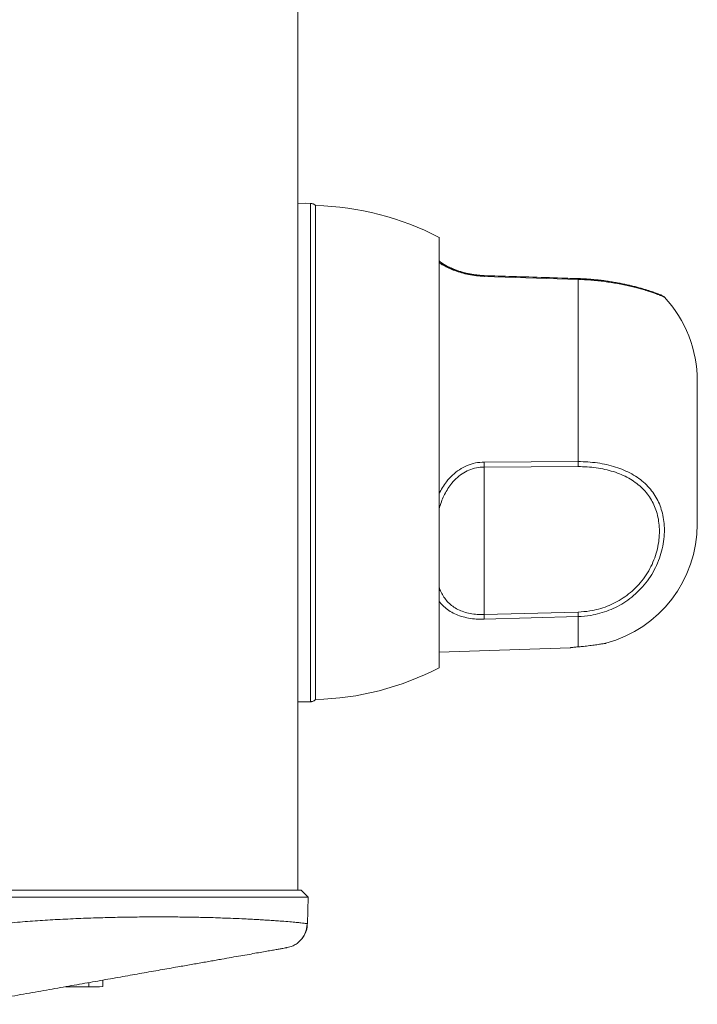
# Model space of a CAD drawing. Units: millimetres. Extents: x -457 to 824, y -873 to 1125.
# Drawn here: x 215 to 311, y -434 to -295 of the extents above; entities that cross this region are included whole.
import ezdxf

# ---------------------------------------------------------------- set-up
doc = ezdxf.new("R2010")
doc.units = ezdxf.units.MM

msp = doc.modelspace()

# ---------------------------------------------------------------- linework, layer by layer
at = {"color": 7, "linetype": 'Continuous', "lineweight": 18}
for p, q in [((254.45, 751.89), (254.45, -418.11)), ((256.24, -320.8), (254.45, -320.77)), ((256.24, -320.8), (255.46, -320.78)), ((256.24, -391.42), (256.24, -320.8)), ((256.95, -391.11), (256.95, -321.11)), ((274.45, -386.61), (274.45, -325.61)), ((294.16, -331.46), (280.85, -331.03)), ((294.16, -331.57), (280.85, -331.14)), ((294.16, -331.57), (294.16, -357.4)), ((311.05, -345.98), (311.05, -354.37)), ((311.04, -354.37), (311.04, -357.87)), ((311.05, -354.37), (311.04, -354.37)), ((311.05, -357.41), (311.05, -354.81)), ((294.15, -358.1), (280.84, -358.16)), ((280.84, -358.16), (280.84, -379.08)), ((280.85, -357.46), (294.16, -357.4)), ((311.04, -357.87), (311.05, -357.87)), ((311.05, -357.87), (311.05, -366.24)), ((280.84, -379.08), (294.15, -378.72)), ((294.16, -379.36), (280.85, -379.73)), ((294.16, -379.36), (294.16, -383.65)), ((274.45, -384.42), (293.01, -383.77)), ((254.45, -391.45), (256.24, -391.42)), ((256.24, -391.42), (254.45, -391.45)), ((256.24, -391.42), (254.45, -391.45)), ((205.45, -418.11), (254.9, -418.11)), ((254.9, -418.11), (255.87, -419.11)), ((255.87, -419.11), (205.45, -419.11)), ((255.87, -419.11), (255.8, -422.89)), ((252.91, -426.28), (253.47, -426.13)), ((226.81, -430.88), (226.81, -431.8)), ((221.51, -431.81), (224.81, -431.81))]:
    msp.add_line(p, q, dxfattribs=at)
at = {"color": 8, "linetype": 'Continuous', "lineweight": 18}
msp.add_line((224.81, -431.23), (224.81, -431.81), dxfattribs=at)
at = {"color": 7, "linetype": 'Continuous', "lineweight": 18}
for centre, radius, start, end in [((256, -361.1), 40, 62.5254, 88.6331), ((280.2, -331.1), 0.656, 356.5013, 6.2053), ((305.65, -334.76), 1, 43.3201, 66.9317), ((293.55, -345.98), 17.5, 0, 42.8559), ((261.02, -357.56), 19.84, 358.2711, 0.3138), ((274.15, -357.5), 20.02, 358.2832, 0.2963), ((293.55, -366.24), 17.5, 285.0461, 0), ((255.83, -379.74), 25.02, 0.024, 1.5138), ((269.06, -379.38), 25.11, 0.0419, 1.5105), ((256, -351.12), 40, 271.3669, 297.4746), ((225.31, -374.6), 57.22, 269.4988, 271.5017)]:
    msp.add_arc(centre, radius, start, end, dxfattribs=at)
at = {"color": 8, "linetype": 'Continuous', "lineweight": 18}
for centre, radius, start, end in [((281.06, -331.08), 0.221, 166.5096, 180.7757), ((293.51, -331.53), 0.652, 356.5044, 6.3254)]:
    msp.add_arc(centre, radius, start, end, dxfattribs=at)
at = {"color": 7, "linetype": 'Continuous', "lineweight": 18}
for points, knots in [([(256.95, -321.11), (256.87, -321.04), (256.7, -320.89), (256.43, -320.81), (256.28, -320.8), (256.24, -320.8)], [0, 0, 0, 0, 0.423567, 0.847507, 1, 1, 1, 1]), ([(256.95, -321.11), (256.88, -321.05), (256.73, -320.91), (256.47, -320.81), (256.3, -320.8), (256.24, -320.8)], [0, 0, 0, 0, 0.357144, 0.780798, 1, 1, 1, 1]), ([(280.85, -331.02), (280.68, -331.02), (280.33, -331.01), (279.79, -330.95), (279.24, -330.88), (278.69, -330.78), (278.16, -330.66), (277.64, -330.51), (277.14, -330.35), (276.67, -330.18), (276.23, -330), (275.85, -329.82), (275.49, -329.64), (275.17, -329.45), (274.87, -329.26), (274.63, -329.09), (274.5, -328.99), (274.45, -328.95)], [0, 0, 0, 0, 0.054332, 0.116022, 0.1773, 0.239748, 0.304026, 0.369997, 0.437351, 0.505604, 0.574094, 0.641889, 0.710279, 0.783648, 0.860376, 0.941218, 1, 1, 1, 1]), ([(280.85, -331.14), (280.48, -331.12), (279.72, -331.08), (278.63, -330.9), (277.6, -330.65), (276.66, -330.34), (275.82, -329.99), (275.18, -329.65), (274.73, -329.39), (274.53, -329.25), (274.45, -329.2)], [0, 0, 0, 0, 0.134616, 0.273691, 0.409401, 0.549118, 0.688871, 0.831792, 0.934332, 1, 1, 1, 1]), ([(294.16, -331.46), (291.05, -331.36), (286.62, -331.21), (282.18, -331.07), (280.85, -331.03)], [0, 0, 0, 0, 0.7, 1, 1, 1, 1]), ([(306.04, -333.84), (306.04, -333.84), (306.03, -333.83), (305.99, -333.81), (305.89, -333.77), (305.72, -333.71), (305.51, -333.63), (305.24, -333.53), (304.93, -333.42), (304.58, -333.3), (304.18, -333.17), (303.73, -333.02), (303.23, -332.87), (302.68, -332.72), (302.09, -332.56), (301.46, -332.41), (300.8, -332.26), (300.11, -332.12), (299.38, -331.99), (298.61, -331.86), (297.82, -331.75), (297, -331.65), (296.17, -331.57), (295.33, -331.51), (294.66, -331.47), (294.27, -331.46), (294.16, -331.46)], [0, 0, 0, 0, 0.0245099, 0.0607007, 0.1072049, 0.1534368, 0.1993361, 0.2448459, 0.2899353, 0.3297433, 0.3717096, 0.4151212, 0.4586855, 0.5022277, 0.5455974, 0.5886897, 0.6314494, 0.6740938, 0.7176835, 0.7615907, 0.8057553, 0.8500996, 0.8945437, 0.9388471, 0.9833069, 1, 1, 1, 1]), ([(311.05, -354.78), (311.05, -354.67), (311.05, -354.45), (311.05, -354.4), (311.05, -354.37)], [0, 0, 0, 0, 0.47702, 1, 1, 1, 1]), ([(294.15, -378.72), (294.71, -378.68), (295.69, -378.62), (297.07, -378.31), (298.27, -377.91), (299.44, -377.39), (300.54, -376.74), (301.58, -375.97), (302.55, -375.06), (303.43, -374.03), (304.18, -372.87), (304.8, -371.65), (305.25, -370.39), (305.55, -369.1), (305.69, -367.86), (305.68, -366.67), (305.55, -365.55), (305.29, -364.49), (304.92, -363.51), (304.43, -362.61), (303.83, -361.77), (303.1, -361.01), (302.27, -360.33), (301.33, -359.73), (300.29, -359.22), (299.16, -358.8), (297.97, -358.48), (296.72, -358.26), (295.45, -358.12), (294.58, -358.11), (294.15, -358.1)], [0, 0, 0, 0, 0.045017, 0.078923, 0.112925, 0.146824, 0.181675, 0.216639, 0.251483, 0.289778, 0.328235, 0.366543, 0.405416, 0.444435, 0.483327, 0.518915, 0.554598, 0.590179, 0.623577, 0.657066, 0.690453, 0.724255, 0.758167, 0.791968, 0.826523, 0.861193, 0.895757, 0.930468, 0.965284, 1, 1, 1, 1]), ([(294.16, -357.4), (294.62, -357.4), (295.54, -357.42), (296.89, -357.57), (298.21, -357.8), (299.47, -358.15), (300.67, -358.59), (301.77, -359.13), (302.77, -359.76), (303.66, -360.49), (304.42, -361.3), (305.06, -362.18), (305.58, -363.14), (305.98, -364.17), (306.25, -365.29), (306.39, -366.47), (306.39, -367.73), (306.25, -369.05), (305.93, -370.42), (305.45, -371.77), (304.8, -373.08), (304, -374.31), (303.07, -375.42), (302.04, -376.39), (300.94, -377.23), (299.77, -377.93), (298.53, -378.49), (297.25, -378.92), (295.8, -379.25), (294.76, -379.32), (294.16, -379.36)], [0, 0, 0, 0, 0.034654, 0.06941, 0.10406, 0.138657, 0.173362, 0.207953, 0.241851, 0.275857, 0.309758, 0.343166, 0.376674, 0.410091, 0.445561, 0.481135, 0.516611, 0.555422, 0.594364, 0.633161, 0.671553, 0.710093, 0.748474, 0.783394, 0.818433, 0.853356, 0.88723, 0.921207, 0.955086, 1, 1, 1, 1]), ([(311.05, -357.87), (311.05, -357.87), (311.05, -357.87), (311.05, -357.87), (311.05, -357.87), (311.05, -357.86), (311.05, -357.85), (311.05, -357.79), (311.05, -357.67), (311.05, -357.55), (311.05, -357.45), (311.05, -357.44)], [0, 0, 0, 0, 0.000015, 0.000248, 0.003841, 0.05752, 0.209911, 0.42913, 0.691844, 0.983136, 1, 1, 1, 1]), ([(294.16, -383.65), (294.05, -383.66), (293.81, -383.68), (293.53, -383.71), (293.29, -383.74), (293.12, -383.76), (293.02, -383.77), (293.01, -383.77), (293.01, -383.77)], [0, 0, 0, 0, 0.167505, 0.339855, 0.507411, 0.679862, 0.84674, 1, 1, 1, 1]), ([(298.09, -383.14), (298.1, -383.14), (298.11, -383.14), (298.05, -383.15), (297.93, -383.17), (297.74, -383.2), (297.48, -383.24), (297.18, -383.29), (296.82, -383.35), (296.43, -383.4), (296.01, -383.45), (295.58, -383.51), (295.15, -383.56), (294.66, -383.61), (294.35, -383.63), (294.16, -383.65)], [0, 0, 0, 0, 0.023025, 0.101584, 0.177564, 0.255717, 0.332282, 0.411012, 0.48858, 0.568358, 0.646587, 0.727084, 0.805287, 0.885784, 1, 1, 1, 1]), ([(256.95, -391.11), (256.88, -391.17), (256.73, -391.31), (256.47, -391.41), (256.3, -391.42), (256.24, -391.42)], [0, 0, 0, 0, 0.3571389, 0.7808004, 1, 1, 1, 1]), ([(256.95, -391.11), (256.87, -391.18), (256.7, -391.33), (256.43, -391.41), (256.28, -391.42), (256.24, -391.42)], [0, 0, 0, 0, 0.423583, 0.847506, 1, 1, 1, 1]), ([(253.47, -426.13), (253.57, -426.09), (253.75, -426.02), (254.03, -425.87), (254.29, -425.7), (254.51, -425.52), (254.69, -425.34), (254.88, -425.14), (255.1, -424.87), (255.33, -424.51), (255.54, -424.06), (255.7, -423.51), (255.73, -423.1), (255.75, -422.88)], [0, 0, 0, 0, 0.158477, 0.28859, 0.391569, 0.470216, 0.502477, 0.546721, 0.618978, 0.690253, 0.779003, 0.883283, 1, 1, 1, 1]), ([(254.7, -425.33), (254.7, -425.33), (254.75, -425.28), (254.85, -425.18), (255, -425.01), (255.16, -424.8), (255.35, -424.52), (255.54, -424.14), (255.72, -423.67), (255.76, -423.35), (255.79, -423.17)], [0, 0, 0, 0, 0.001133, 0.056282, 0.128986, 0.22149, 0.334809, 0.518916, 0.740818, 1, 1, 1, 1]), ([(255.74, -422.88), (255.75, -422.88), (255.8, -422.89), (255.8, -422.89), (255.8, -422.89)], [0, 0, 0, 0, 0.129712, 1, 1, 1, 1]), ([(252.91, -426.28), (252.9, -426.28), (252.87, -426.28), (252.65, -426.32), (252.3, -426.38), (251.81, -426.47), (251.19, -426.58), (250.45, -426.71), (249.59, -426.86), (248.61, -427.03), (247.53, -427.23), (246.35, -427.43), (245.06, -427.66), (243.87, -427.87), (242.84, -428.05), (242, -428.2), (241.13, -428.35), (240.24, -428.51), (239.32, -428.67), (238.37, -428.84), (236.93, -429.09), (234.95, -429.44), (232.35, -429.9), (229.63, -430.38), (226.8, -430.88), (223.85, -431.4), (220.78, -431.94), (217.59, -432.51), (214.28, -433.09), (210.86, -433.69), (208.54, -434.1), (207.36, -434.31)], [0, 0, 0, 0, 0.032917, 0.065924, 0.099156, 0.132746, 0.165718, 0.198601, 0.231514, 0.264573, 0.296836, 0.329186, 0.361729, 0.394568, 0.412823, 0.431044, 0.449247, 0.46745, 0.485669, 0.503921, 0.522224, 0.567222, 0.612256, 0.657557, 0.703353, 0.749861, 0.797293, 0.845845, 0.895703, 0.947036, 1, 1, 1, 1])]:
    msp.add_open_spline(points, degree=3, knots=knots, dxfattribs=at)
at = {"color": 8, "linetype": 'Continuous', "lineweight": 18}
for points, knots in [([(280.84, -331.08), (280.47, -331.06), (279.74, -331.02), (278.67, -330.84), (277.7, -330.6), (276.82, -330.31), (276.17, -330.04), (275.69, -329.8), (275.22, -329.54), (274.82, -329.28), (274.55, -329.09), (274.46, -329.02), (274.45, -329.01)], [0, 0, 0, 0, 0.1173055, 0.2313497, 0.3498453, 0.4659445, 0.585585, 0.6591581, 0.7327493, 0.8837603, 0.9848263, 1, 1, 1, 1]), ([(306.38, -334.08), (306.38, -334.08), (306.38, -334.08), (306.29, -334.04), (306.1, -333.96), (305.82, -333.85), (305.44, -333.7), (304.98, -333.53), (304.42, -333.34), (303.77, -333.13), (303.06, -332.92), (302.3, -332.72), (301.51, -332.52), (300.66, -332.33), (299.77, -332.16), (298.85, -332.01), (297.91, -331.87), (296.94, -331.76), (295.69, -331.64), (294.76, -331.6), (294.16, -331.57)], [0, 0, 0, 0, 0.033166, 0.090534, 0.1479, 0.207094, 0.266285, 0.322932, 0.379577, 0.438262, 0.496946, 0.548599, 0.600253, 0.653489, 0.706727, 0.756915, 0.807103, 0.858647, 0.910193, 1, 1, 1, 1]), ([(274.45, -361.95), (274.6, -361.65), (274.91, -361.06), (275.54, -360.17), (276.33, -359.29), (277.3, -358.51), (278.41, -357.92), (279.6, -357.53), (280.43, -357.48), (280.85, -357.46)], [0, 0, 0, 0, 0.121063, 0.246091, 0.39721, 0.548193, 0.698327, 0.848384, 1, 1, 1, 1]), ([(280.84, -358.16), (280.47, -358.19), (279.73, -358.23), (278.67, -358.58), (277.69, -359.1), (276.82, -359.81), (276.11, -360.6), (275.56, -361.42), (275.12, -362.24), (274.74, -363.14), (274.55, -363.77), (274.45, -364.11)], [0, 0, 0, 0, 0.117191, 0.233305, 0.349478, 0.467165, 0.584966, 0.684089, 0.783584, 0.882879, 1, 1, 1, 1]), ([(274.45, -375.2), (274.47, -375.25), (274.56, -375.57), (274.82, -376.08), (275.22, -376.76), (275.74, -377.38), (276.37, -377.91), (277.1, -378.36), (277.94, -378.71), (278.86, -378.94), (279.84, -379.08), (280.51, -379.08), (280.84, -379.08)], [0, 0, 0, 0, 0.022011, 0.13255, 0.243294, 0.353611, 0.464273, 0.574839, 0.68164, 0.788382, 0.894197, 1, 1, 1, 1]), ([(280.85, -379.73), (280.47, -379.73), (279.72, -379.73), (278.62, -379.59), (277.59, -379.34), (276.65, -378.99), (275.82, -378.52), (275.12, -377.96), (274.67, -377.5), (274.49, -377.22), (274.45, -377.17)], [0, 0, 0, 0, 0.136742, 0.273501, 0.411084, 0.548739, 0.689931, 0.831227, 0.969439, 1, 1, 1, 1]), ([(205.45, -423.67), (206.44, -423.54), (208.46, -423.27), (211.56, -422.95), (214.12, -422.72), (216.12, -422.56), (217.54, -422.46), (218.97, -422.37), (220.41, -422.29), (221.85, -422.22), (223.31, -422.15), (225.2, -422.08), (227.53, -422.01), (230.3, -421.95), (232.93, -421.92), (235.42, -421.92), (237.11, -421.93), (238.17, -421.94), (238.62, -421.95), (239.08, -421.95), (239.53, -421.96), (239.97, -421.97), (240.42, -421.98), (240.86, -421.99), (241.54, -422), (242.53, -422.03), (243.86, -422.08), (245.36, -422.14), (246.68, -422.19), (247.79, -422.25), (248.68, -422.3), (249.57, -422.35), (250.45, -422.4), (251.31, -422.46), (252.3, -422.53), (253.3, -422.62), (254.21, -422.7), (254.88, -422.77), (255.33, -422.82), (255.62, -422.86), (255.7, -422.87), (255.74, -422.88)], [0, 0, 0, 0, 0.03902, 0.079683, 0.122002, 0.140653, 0.159611, 0.178879, 0.198455, 0.218342, 0.238541, 0.259051, 0.29776, 0.338412, 0.38101, 0.4183, 0.456967, 0.464726, 0.472537, 0.480402, 0.48832, 0.496291, 0.504315, 0.512393, 0.520524, 0.541906, 0.568074, 0.599027, 0.634763, 0.655393, 0.677336, 0.700592, 0.725161, 0.751041, 0.778234, 0.823172, 0.865191, 0.904291, 0.940474, 0.97374, 1, 1, 1, 1])]:
    msp.add_open_spline(points, degree=3, knots=knots, dxfattribs=at)

doc.saveas('drawing.dxf')
